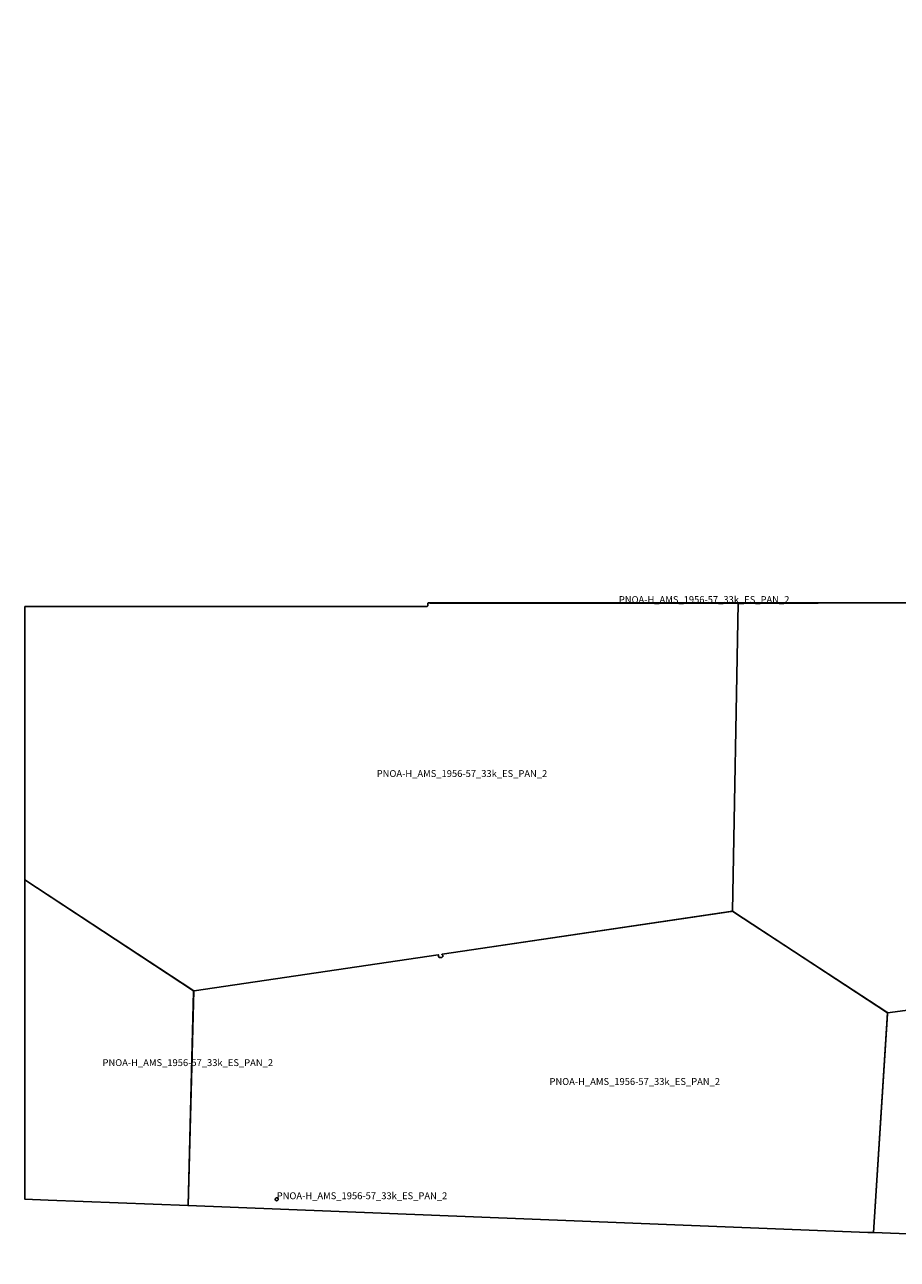
# Model space of a CAD drawing. Extents: x 212240 to 234669, y 4580664 to 4600251.
# Drawn here: x 212240 to 215953, y 4581212 to 4586465 of the extents above; entities that cross this region are included whole.
import ezdxf

# ---------------------------------------------------------------- set-up
doc = ezdxf.new("R2010")
doc.units = 0

# ---------------------------------------------------------------- blocks, each defined once
blk = doc.blocks.new('FEATURE')
at = {"layer": 'FeatureAttribs'}
blk.add_attdef('NAME', (0, 0), '', height=1, dxfattribs=at)

msp = doc.modelspace()

# ---------------------------------------------------------------- linework, layer by layer
at = {"layer": 'Unknown_Area_Type'}
for points in [[(215275.5, 4584003.5), (215615.5, 4584004), (215618, 4584005), (215993, 4584005), (215995, 4584007), (215995, 4584460), (215997, 4584468), (215997.5, 4584492.5), (215999.5, 4586031), (216004, 4586034.5), (216002, 4586040), (216005, 4586042), (216005, 4586174.5), (217076, 4586464.5), (217077.5, 4586465), (218035, 4586021), (217988.5, 4582536.5), (215911.5, 4582261), (215252, 4582692.5), (215275.5, 4584003.5)], [(215275.5, 4584003.5), (215252, 4582692.5), (215911.5, 4582261), (217988.5, 4582536.5), (218035, 4586021), (217077.5, 4586465), (217076, 4586464.5), (216005, 4586174.5), (216005, 4586042), (216002, 4586040), (216004, 4586034.5), (215999.5, 4586031), (215997.5, 4584492.5), (215997, 4584468), (215995, 4584460), (215995, 4584007), (215993, 4584005), (215618, 4584005), (215615.5, 4584004), (215275.5, 4584003.5)], [(212240, 4583990), (213953, 4583990), (213955, 4583992), (213955, 4584003), (213957, 4584005), (213963, 4584005), (213965.5, 4584003.5), (214674, 4584003.5), (215275.5, 4584003.5), (215252, 4582692.5), (214016, 4582510), (214015, 4582509), (214019.5, 4582505), (214019.5, 4582500), (214015, 4582495.5), (214005, 4582495.5), (214003.5, 4582496.5), (214000.5, 4582500), (214000.5, 4582507.5), (213999, 4582507.5), (212961.5, 4582353.5), (212958.5, 4582353.5), (212240, 4582825.969), (212240, 4583990)], [(212240, 4583990), (212240, 4582825.969), (212958.5, 4582353.5), (212961.5, 4582353.5), (213999, 4582507.5), (214000.5, 4582507.5), (214000.5, 4582500), (214003.5, 4582496.5), (214005, 4582495.5), (214015, 4582495.5), (214019.5, 4582500), (214019.5, 4582505), (214015, 4582509), (214016, 4582510), (215252, 4582692.5), (215275.5, 4584003.5), (214674, 4584003.5), (213965.5, 4584003.5), (213963, 4584005), (213957, 4584005), (213955, 4584003), (213955, 4583992), (213953, 4583990), (212240, 4583990)], [(215618, 4584005), (215615.5, 4584004), (215326, 4584003.5), (213965.5, 4584003.5), (213964, 4584004.5), (213963, 4584005), (215618, 4584005)], [(215618, 4584005), (213963, 4584005), (213964, 4584004.5), (213965.5, 4584003.5), (215326, 4584003.5), (215615.5, 4584004), (215618, 4584005)], [(212935.427, 4581440.531), (212340.054, 4581464.006), (212240, 4581468), (212240, 4582826.627), (212959.5, 4582353.5), (212935.427, 4581440.531)], [(212935.427, 4581440.531), (212959.5, 4582353.5), (212240, 4582826.627), (212240, 4581468), (212340.054, 4581464.006), (212935.427, 4581440.531)], [(215851.973, 4581325.542), (215827.37, 4581326.5), (212935.118, 4581440.543), (212959, 4582352), (212959.5, 4582353.5), (212961.5, 4582354), (213999, 4582507.5), (214000.5, 4582507.5), (214000.5, 4582500), (214003.5, 4582496.5), (214005, 4582495.5), (214015, 4582495.5), (214019.5, 4582500), (214019.5, 4582505), (214015, 4582509), (214016, 4582510), (215246.5, 4582692), (215249.5, 4582692.5), (215252.5, 4582692.5), (215262.5, 4582686), (215908.5, 4582263.5), (215911.5, 4582261.5), (215911.5, 4582256.5), (215851.973, 4581325.542)], [(215851.973, 4581325.542), (215911.5, 4582256.5), (215911.5, 4582261.5), (215908.5, 4582263.5), (215262.5, 4582686), (215252.5, 4582692.5), (215249.5, 4582692.5), (215246.5, 4582692), (214016, 4582510), (214015, 4582509), (214019.5, 4582505), (214019.5, 4582500), (214015, 4582495.5), (214005, 4582495.5), (214003.5, 4582496.5), (214000.5, 4582500), (214000.5, 4582507.5), (213999, 4582507.5), (212961.5, 4582354), (212959.5, 4582353.5), (212959, 4582352), (212935.118, 4581440.543), (215827.37, 4581326.5), (215851.973, 4581325.542)], [(218772.836, 4581211.779), (215851.746, 4581325.551), (215911.5, 4582261), (217989.5, 4582536.5), (218768.5, 4582112.5), (218770, 4582112), (218837, 4582076), (218839, 4582074.5), (218839, 4582068), (218772.836, 4581211.779)], [(218772.836, 4581211.779), (218839, 4582068), (218839, 4582074.5), (218837, 4582076), (218770, 4582112), (218768.5, 4582112.5), (217989.5, 4582536.5), (215911.5, 4582261), (215851.746, 4581325.551), (218772.836, 4581211.779)], [(213306, 4581469.5), (213309.5, 4581473.5), (213314.5, 4581474), (213315.5, 4581473.5), (213319, 4581469.5), (213318.5, 4581464.5), (213314.5, 4581461), (213309.5, 4581461.5), (213306, 4581465.5), (213306, 4581469.5)], [(213306, 4581469.5), (213306, 4581465.5), (213309.5, 4581461.5), (213314.5, 4581461), (213318.5, 4581464.5), (213319, 4581469.5), (213315.5, 4581473.5), (213314.5, 4581474), (213309.5, 4581473.5), (213306, 4581469.5)], [(213309.5, 4581473.5), (213310.5, 4581474), (213315.5, 4581473.5), (213319, 4581469.5), (213319, 4581465.5), (213315.5, 4581461.5), (213310.5, 4581461), (213306.5, 4581464.5), (213306, 4581469.5), (213309.5, 4581473.5)], [(213309.5, 4581473.5), (213306, 4581469.5), (213306.5, 4581464.5), (213310.5, 4581461), (213315.5, 4581461.5), (213319, 4581465.5), (213319, 4581469.5), (213315.5, 4581473.5), (213310.5, 4581474), (213309.5, 4581473.5)]]:
    msp.add_lwpolyline(points, close=True, dxfattribs=at)

# ---------------------------------------------------------------- block references
at = {"layer": 'FeatureAttribs'}
ref = msp.add_blockref('FEATURE', (214768.411, 4584004.268), dxfattribs=at)
ref.add_attrib('NAME', 'PNOA-H_AMS_1956-57_33k_ES_PAN_2', (214768.411, 4584004.268), dxfattribs={"height": 29.23676})
ref = msp.add_blockref('FEATURE', (214768.411, 4584004.268), dxfattribs=at)
ref.add_attrib('NAME', 'PNOA-H_AMS_1956-57_33k_ES_PAN_2', (214768.411, 4584004.268), dxfattribs={"height": 29.23676})
ref = msp.add_blockref('FEATURE', (213738.038, 4583264.097), dxfattribs=at)
ref.add_attrib('NAME', 'PNOA-H_AMS_1956-57_33k_ES_PAN_2', (213738.038, 4583264.097), dxfattribs={"height": 29.23676})
ref = msp.add_blockref('FEATURE', (213738.038, 4583264.097), dxfattribs=at)
ref.add_attrib('NAME', 'PNOA-H_AMS_1956-57_33k_ES_PAN_2', (213738.038, 4583264.097), dxfattribs={"height": 29.23676})
ref = msp.add_blockref('FEATURE', (212571.166, 4582033.99), dxfattribs=at)
ref.add_attrib('NAME', 'PNOA-H_AMS_1956-57_33k_ES_PAN_2', (212571.166, 4582033.99), dxfattribs={"height": 29.23676})
ref = msp.add_blockref('FEATURE', (212571.166, 4582033.99), dxfattribs=at)
ref.add_attrib('NAME', 'PNOA-H_AMS_1956-57_33k_ES_PAN_2', (212571.166, 4582033.99), dxfattribs={"height": 29.23676})
ref = msp.add_blockref('FEATURE', (214473.222, 4581953.583), dxfattribs=at)
ref.add_attrib('NAME', 'PNOA-H_AMS_1956-57_33k_ES_PAN_2', (214473.222, 4581953.583), dxfattribs={"height": 29.23676})
ref = msp.add_blockref('FEATURE', (214473.222, 4581953.583), dxfattribs=at)
ref.add_attrib('NAME', 'PNOA-H_AMS_1956-57_33k_ES_PAN_2', (214473.222, 4581953.583), dxfattribs={"height": 29.23676})
ref = msp.add_blockref('FEATURE', (213312.4, 4581467.5), dxfattribs=at)
ref.add_attrib('NAME', 'PNOA-H_AMS_1956-57_33k_ES_PAN_2', (213312.4, 4581467.5), dxfattribs={"height": 29.23676})
ref = msp.add_blockref('FEATURE', (213312.4, 4581467.5), dxfattribs=at)
ref.add_attrib('NAME', 'PNOA-H_AMS_1956-57_33k_ES_PAN_2', (213312.4, 4581467.5), dxfattribs={"height": 29.23676})
ref = msp.add_blockref('FEATURE', (213312.6, 4581467.5), dxfattribs=at)
ref.add_attrib('NAME', 'PNOA-H_AMS_1956-57_33k_ES_PAN_2', (213312.6, 4581467.5), dxfattribs={"height": 29.23676})
ref = msp.add_blockref('FEATURE', (213312.6, 4581467.5), dxfattribs=at)
ref.add_attrib('NAME', 'PNOA-H_AMS_1956-57_33k_ES_PAN_2', (213312.6, 4581467.5), dxfattribs={"height": 29.23676})

doc.saveas('drawing.dxf')
